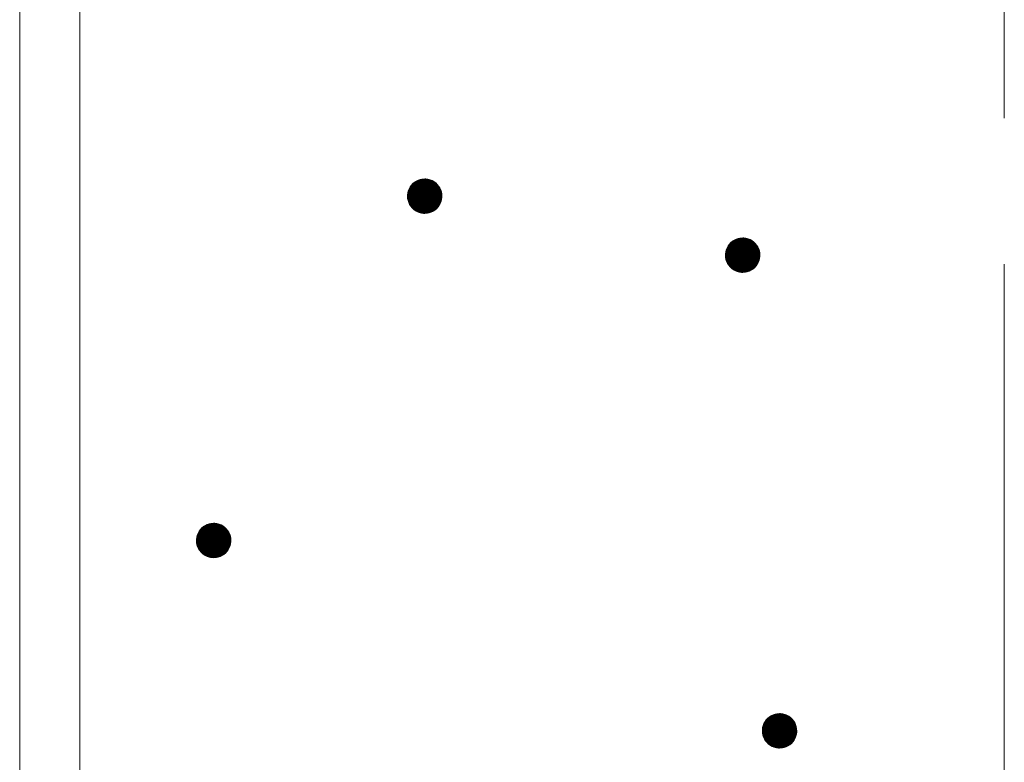
# Model space of a CAD drawing. Units: millimetres. Extents: x -767 to 1531, y -1383 to 1137.
# Drawn here: x -29 to 28, y -227 to -184 of the extents above; entities that cross this region are included whole.
import ezdxf

# ---------------------------------------------------------------- set-up
doc = ezdxf.new("R2010")
doc.units = ezdxf.units.MM
doc.header["$LTSCALE"] = 10
doc.linetypes.add('JWW_CENTER1', pattern=[6.773333, 4.233333, -0.846667, 0.846667, -0.846667])
doc.layers.add('躯体', color=7, linetype='Continuous')
doc.layers.add('通り芯', color=7, linetype='Continuous')

msp = doc.modelspace()

# ---------------------------------------------------------------- linework, layer by layer
at = {"layer": '躯体', "color": 3, "linetype": 'Continuous', "lineweight": 9}
for p, q in [((-29.385, 477.031), (-29.385, -695.469)), ((-25.885, 477.031), (-25.885, -695.469))]:
    msp.add_line(p, q, dxfattribs=at)
at = {"layer": '躯体', "color": 7, "linetype": 'Continuous', "lineweight": 9}
for p, q in [((-6.125, -193.129), (-6.245, -193.167)), ((-6.002, -193.105), (-6.125, -193.129)), ((-5.876, -193.097), (-6.002, -193.105)), ((-5.876, -193.097), (-5.876, -195.097)), ((-5.814, -193.099), (-5.876, -193.097)), ((-5.689, -193.115), (-5.814, -193.099)), ((-5.567, -193.146), (-5.689, -193.115)), ((-5.451, -193.192), (-5.567, -193.146)), ((-6.781, -193.671), (-6.828, -193.788)), ((-6.721, -193.561), (-6.781, -193.671)), ((-6.647, -193.46), (-6.721, -193.561)), ((-6.561, -193.368), (-6.647, -193.46)), ((-6.464, -193.288), (-6.561, -193.368)), ((-6.358, -193.221), (-6.464, -193.288)), ((-6.245, -193.167), (-6.358, -193.221)), ((-5.341, -193.253), (-5.451, -193.192)), ((-5.239, -193.327), (-5.341, -193.253)), ((-5.148, -193.413), (-5.239, -193.327)), ((-5.067, -193.509), (-5.148, -193.413)), ((-5, -193.615), (-5.067, -193.509)), ((-4.947, -193.729), (-5, -193.615)), ((-4.908, -193.848), (-4.947, -193.729)), ((-6.874, -194.034), (-6.876, -194.097)), ((-4.876, -194.097), (-6.876, -194.097)), ((-6.876, -194.097), (-6.869, -194.222)), ((-6.859, -193.91), (-6.874, -194.034)), ((-6.869, -194.222), (-6.845, -194.346)), ((-6.828, -193.788), (-6.859, -193.91)), ((-4.925, -194.406), (-4.894, -194.285)), ((-4.884, -193.972), (-4.908, -193.848)), ((-4.894, -194.285), (-4.878, -194.16)), ((-4.876, -194.097), (-4.884, -193.972)), ((-4.878, -194.16), (-4.876, -194.097)), ((-6.845, -194.346), (-6.806, -194.465)), ((-6.806, -194.465), (-6.753, -194.579)), ((-6.753, -194.579), (-6.685, -194.685)), ((-6.685, -194.685), (-6.605, -194.782)), ((-6.605, -194.782), (-6.514, -194.868)), ((-6.514, -194.868), (-6.412, -194.941)), ((-5.289, -194.906), (-5.192, -194.826)), ((-5.192, -194.826), (-5.106, -194.735)), ((-5.106, -194.735), (-5.032, -194.633)), ((-5.032, -194.633), (-4.972, -194.523)), ((-4.972, -194.523), (-4.925, -194.406)), ((-6.412, -194.941), (-6.302, -195.002)), ((-6.302, -195.002), (-6.185, -195.048)), ((-6.185, -195.048), (-6.064, -195.079)), ((-6.064, -195.079), (-5.939, -195.095)), ((-5.939, -195.095), (-5.876, -195.097)), ((-5.876, -195.097), (-5.751, -195.089)), ((-5.751, -195.089), (-5.628, -195.066)), ((-5.628, -195.066), (-5.508, -195.027)), ((-5.508, -195.027), (-5.395, -194.973)), ((-5.395, -194.973), (-5.289, -194.906)), ((12.212, -196.592), (12.098, -196.645)), ((12.331, -196.553), (12.212, -196.592)), ((12.454, -196.529), (12.331, -196.553)), ((12.58, -196.522), (12.454, -196.529)), ((12.58, -196.522), (12.58, -198.522)), ((12.643, -196.524), (12.58, -196.522)), ((12.767, -196.539), (12.643, -196.524)), ((12.889, -196.571), (12.767, -196.539)), ((13.006, -196.617), (12.889, -196.571)), ((11.675, -197.096), (11.629, -197.213)), ((11.735, -196.986), (11.675, -197.096)), ((11.809, -196.884), (11.735, -196.986)), ((11.895, -196.793), (11.809, -196.884)), ((11.992, -196.713), (11.895, -196.793)), ((12.098, -196.645), (11.992, -196.713)), ((13.116, -196.677), (13.006, -196.617)), ((13.217, -196.751), (13.116, -196.677)), ((13.309, -196.837), (13.217, -196.751)), ((13.389, -196.934), (13.309, -196.837)), ((13.456, -197.04), (13.389, -196.934)), ((13.51, -197.153), (13.456, -197.04)), ((13.548, -197.273), (13.51, -197.153)), ((11.582, -197.459), (11.58, -197.522)), ((13.58, -197.522), (11.58, -197.522)), ((11.58, -197.522), (11.588, -197.647)), ((11.597, -197.334), (11.582, -197.459)), ((11.588, -197.647), (11.611, -197.77)), ((11.629, -197.213), (11.597, -197.334)), ((13.531, -197.831), (13.562, -197.709)), ((13.572, -197.396), (13.548, -197.273)), ((13.562, -197.709), (13.578, -197.584)), ((13.58, -197.522), (13.572, -197.396)), ((13.578, -197.584), (13.58, -197.522)), ((11.611, -197.77), (11.65, -197.89)), ((11.65, -197.89), (11.703, -198.003)), ((11.703, -198.003), (11.771, -198.109)), ((11.771, -198.109), (11.851, -198.206)), ((11.851, -198.206), (11.942, -198.292)), ((11.942, -198.292), (12.044, -198.366)), ((13.168, -198.331), (13.264, -198.251)), ((13.264, -198.251), (13.35, -198.159)), ((13.35, -198.159), (13.424, -198.057)), ((13.424, -198.057), (13.485, -197.947)), ((13.485, -197.947), (13.531, -197.831)), ((12.044, -198.366), (12.154, -198.426)), ((12.154, -198.426), (12.271, -198.473)), ((12.271, -198.473), (12.392, -198.504)), ((12.392, -198.504), (12.517, -198.52)), ((12.517, -198.52), (12.58, -198.522)), ((12.58, -198.522), (12.705, -198.514)), ((12.705, -198.514), (12.828, -198.49)), ((12.828, -198.49), (12.948, -198.451)), ((12.948, -198.451), (13.062, -198.398)), ((13.062, -198.398), (13.168, -198.331)), ((-18.494, -213.154), (-18.607, -213.208)), ((-18.374, -213.115), (-18.494, -213.154)), ((-18.251, -213.092), (-18.374, -213.115)), ((-18.126, -213.084), (-18.251, -213.092)), ((-18.126, -213.084), (-18.126, -215.084)), ((-18.063, -213.086), (-18.126, -213.084)), ((-17.938, -213.102), (-18.063, -213.086)), ((-17.817, -213.133), (-17.938, -213.102)), ((-17.7, -213.179), (-17.817, -213.133)), ((-19.03, -213.658), (-19.077, -213.775)), ((-18.97, -213.548), (-19.03, -213.658)), ((-18.896, -213.446), (-18.97, -213.548)), ((-18.81, -213.355), (-18.896, -213.446)), ((-18.713, -213.275), (-18.81, -213.355)), ((-18.607, -213.208), (-18.713, -213.275)), ((-17.59, -213.24), (-17.7, -213.179)), ((-17.488, -213.313), (-17.59, -213.24)), ((-17.397, -213.399), (-17.488, -213.313)), ((-17.317, -213.496), (-17.397, -213.399)), ((-17.249, -213.602), (-17.317, -213.496)), ((-17.196, -213.716), (-17.249, -213.602)), ((-17.157, -213.835), (-17.196, -213.716)), ((-19.124, -214.021), (-19.126, -214.084)), ((-17.126, -214.084), (-19.126, -214.084)), ((-19.126, -214.084), (-19.118, -214.209)), ((-19.108, -213.897), (-19.124, -214.021)), ((-19.118, -214.209), (-19.094, -214.333)), ((-19.077, -213.775), (-19.108, -213.897)), ((-17.175, -214.393), (-17.143, -214.271)), ((-17.133, -213.959), (-17.157, -213.835)), ((-17.143, -214.271), (-17.128, -214.147)), ((-17.126, -214.084), (-17.133, -213.959)), ((-17.128, -214.147), (-17.126, -214.084)), ((-19.094, -214.333), (-19.055, -214.452)), ((-19.055, -214.452), (-19.002, -214.566)), ((-19.002, -214.566), (-18.935, -214.672)), ((-18.935, -214.672), (-18.855, -214.768)), ((-18.855, -214.768), (-18.763, -214.854)), ((-18.763, -214.854), (-18.661, -214.928)), ((-17.538, -214.893), (-17.441, -214.813)), ((-17.441, -214.813), (-17.355, -214.721)), ((-17.355, -214.721), (-17.281, -214.62)), ((-17.281, -214.62), (-17.221, -214.51)), ((-17.221, -214.51), (-17.175, -214.393)), ((-18.661, -214.928), (-18.551, -214.989)), ((-18.551, -214.989), (-18.435, -215.035)), ((-18.435, -215.035), (-18.313, -215.066)), ((-18.313, -215.066), (-18.188, -215.082)), ((-18.188, -215.082), (-18.126, -215.084)), ((-18.126, -215.084), (-18, -215.076)), ((-18, -215.076), (-17.877, -215.052)), ((-17.877, -215.052), (-17.757, -215.014)), ((-17.757, -215.014), (-17.644, -214.96)), ((-17.644, -214.96), (-17.538, -214.893)), ((13.877, -224.599), (13.817, -224.709)), ((13.951, -224.498), (13.877, -224.599)), ((14.037, -224.406), (13.951, -224.498)), ((14.134, -224.326), (14.037, -224.406)), ((14.24, -224.259), (14.134, -224.326)), ((14.353, -224.205), (14.24, -224.259)), ((14.473, -224.166), (14.353, -224.205)), ((14.596, -224.143), (14.473, -224.166)), ((14.721, -224.135), (14.596, -224.143)), ((14.721, -224.135), (14.721, -226.135)), ((14.784, -224.137), (14.721, -224.135)), ((14.909, -224.153), (14.784, -224.137)), ((15.03, -224.184), (14.909, -224.153)), ((15.147, -224.23), (15.03, -224.184)), ((15.257, -224.291), (15.147, -224.23)), ((15.359, -224.364), (15.257, -224.291)), ((15.45, -224.45), (15.359, -224.364)), ((15.53, -224.547), (15.45, -224.45)), ((15.598, -224.653), (15.53, -224.547)), ((13.723, -225.072), (13.721, -225.135)), ((15.721, -225.135), (13.721, -225.135)), ((13.721, -225.135), (13.729, -225.26)), ((13.739, -224.948), (13.723, -225.072)), ((13.77, -224.826), (13.739, -224.948)), ((13.817, -224.709), (13.77, -224.826)), ((15.651, -224.767), (15.598, -224.653)), ((15.69, -224.886), (15.651, -224.767)), ((15.713, -225.01), (15.69, -224.886)), ((15.721, -225.135), (15.713, -225.01)), ((15.719, -225.198), (15.721, -225.135)), ((13.729, -225.26), (13.753, -225.384)), ((13.753, -225.384), (13.792, -225.503)), ((13.792, -225.503), (13.845, -225.617)), ((13.845, -225.617), (13.912, -225.723)), ((13.912, -225.723), (13.992, -225.82)), ((15.492, -225.772), (15.566, -225.671)), ((15.566, -225.671), (15.626, -225.561)), ((15.626, -225.561), (15.672, -225.444)), ((15.672, -225.444), (15.704, -225.322)), ((15.704, -225.322), (15.719, -225.198)), ((13.992, -225.82), (14.084, -225.905)), ((14.084, -225.905), (14.186, -225.979)), ((14.186, -225.979), (14.296, -226.04)), ((14.296, -226.04), (14.412, -226.086)), ((14.412, -226.086), (14.534, -226.117)), ((14.534, -226.117), (14.659, -226.133)), ((14.659, -226.133), (14.721, -226.135)), ((14.721, -226.135), (14.847, -226.127)), ((14.847, -226.127), (14.97, -226.104)), ((14.97, -226.104), (15.089, -226.065)), ((15.089, -226.065), (15.203, -226.011)), ((15.203, -226.011), (15.309, -225.944)), ((15.309, -225.944), (15.406, -225.864)), ((15.406, -225.864), (15.492, -225.772))]:
    msp.add_line(p, q, dxfattribs=at)
at = {"layer": '躯体', "color": 7, "linetype": 'Continuous', "lineweight": 0}
for p, q in [((-5.527, -193.162), (-6.229, -193.162)), ((-5.552, -193.152), (-6.198, -193.152)), ((-5.583, -193.142), (-6.167, -193.142)), ((-5.622, -193.132), (-6.136, -193.132)), ((-5.661, -193.122), (-6.092, -193.122)), ((-5.711, -193.112), (-6.039, -193.112)), ((-5.79, -193.102), (-5.956, -193.102)), ((-4.946, -193.732), (-6.805, -193.732)), ((-4.95, -193.722), (-6.801, -193.722)), ((-4.955, -193.712), (-6.797, -193.712)), ((-4.959, -193.702), (-6.793, -193.702)), ((-4.964, -193.692), (-6.79, -193.692)), ((-4.969, -193.682), (-6.786, -193.682)), ((-4.973, -193.672), (-6.782, -193.672)), ((-4.978, -193.662), (-6.776, -193.662)), ((-4.983, -193.652), (-6.771, -193.652)), ((-4.988, -193.642), (-6.765, -193.642)), ((-4.992, -193.632), (-6.76, -193.632)), ((-4.997, -193.622), (-6.754, -193.622)), ((-5.002, -193.612), (-6.749, -193.612)), ((-5.009, -193.602), (-6.743, -193.602)), ((-5.015, -193.592), (-6.738, -193.592)), ((-5.021, -193.582), (-6.732, -193.582)), ((-5.028, -193.572), (-6.727, -193.572)), ((-5.034, -193.562), (-6.721, -193.562)), ((-5.04, -193.552), (-6.714, -193.552)), ((-5.047, -193.542), (-6.707, -193.542)), ((-5.053, -193.532), (-6.7, -193.532)), ((-5.059, -193.522), (-6.692, -193.522)), ((-5.066, -193.512), (-6.685, -193.512)), ((-5.073, -193.502), (-6.678, -193.502)), ((-5.082, -193.492), (-6.671, -193.492)), ((-5.09, -193.482), (-6.663, -193.482)), ((-5.098, -193.472), (-6.656, -193.472)), ((-5.107, -193.462), (-6.649, -193.462)), ((-5.115, -193.452), (-6.64, -193.452)), ((-5.123, -193.442), (-6.63, -193.442)), ((-5.131, -193.432), (-6.621, -193.432)), ((-5.14, -193.422), (-6.612, -193.422)), ((-5.148, -193.412), (-6.602, -193.412)), ((-5.159, -193.402), (-6.593, -193.402)), ((-5.169, -193.392), (-6.584, -193.392)), ((-5.18, -193.382), (-6.574, -193.382)), ((-5.191, -193.372), (-6.565, -193.372)), ((-5.201, -193.362), (-6.554, -193.362)), ((-5.212, -193.352), (-6.542, -193.352)), ((-5.223, -193.342), (-6.53, -193.342)), ((-5.233, -193.332), (-6.517, -193.332)), ((-5.245, -193.322), (-6.505, -193.322)), ((-5.259, -193.312), (-6.493, -193.312)), ((-5.273, -193.302), (-6.481, -193.302)), ((-5.287, -193.292), (-6.469, -193.292)), ((-5.3, -193.282), (-6.455, -193.282)), ((-5.314, -193.272), (-6.439, -193.272)), ((-5.328, -193.262), (-6.423, -193.262)), ((-5.342, -193.252), (-6.408, -193.252)), ((-5.36, -193.242), (-6.392, -193.242)), ((-5.378, -193.232), (-6.376, -193.232)), ((-5.396, -193.222), (-6.36, -193.222)), ((-5.415, -193.212), (-6.34, -193.212)), ((-5.433, -193.202), (-6.319, -193.202)), ((-5.451, -193.192), (-6.297, -193.192)), ((-5.476, -193.182), (-6.276, -193.182)), ((-5.502, -193.172), (-6.255, -193.172)), ((-4.878, -194.072), (-6.876, -194.072)), ((-4.877, -194.082), (-6.876, -194.082)), ((-4.877, -194.092), (-6.876, -194.092)), ((-4.877, -194.102), (-6.876, -194.102)), ((-4.877, -194.112), (-6.876, -194.112)), ((-4.88, -194.042), (-6.875, -194.042)), ((-4.879, -194.052), (-6.875, -194.052)), ((-4.879, -194.062), (-6.875, -194.062)), ((-4.877, -194.122), (-6.875, -194.122)), ((-4.881, -194.032), (-6.874, -194.032)), ((-4.878, -194.132), (-6.874, -194.132)), ((-4.878, -194.142), (-6.874, -194.142)), ((-4.881, -194.022), (-6.873, -194.022)), ((-4.878, -194.152), (-6.873, -194.152)), ((-4.882, -194.012), (-6.872, -194.012)), ((-4.879, -194.162), (-6.872, -194.162)), ((-4.88, -194.172), (-6.872, -194.172)), ((-4.881, -194.182), (-6.871, -194.182)), ((-4.882, -194.002), (-6.87, -194.002)), ((-4.883, -194.192), (-6.87, -194.192)), ((-4.884, -194.202), (-6.87, -194.202)), ((-4.883, -193.992), (-6.869, -193.992)), ((-4.885, -194.212), (-6.869, -194.212)), ((-4.886, -194.222), (-6.869, -194.222)), ((-4.884, -193.982), (-6.868, -193.982)), ((-4.884, -193.972), (-6.867, -193.972)), ((-4.888, -194.232), (-6.867, -194.232)), ((-4.886, -193.962), (-6.865, -193.962)), ((-4.889, -194.242), (-6.865, -194.242)), ((-4.888, -193.952), (-6.864, -193.952)), ((-4.89, -193.942), (-6.863, -193.942)), ((-4.89, -194.252), (-6.863, -194.252)), ((-4.892, -193.932), (-6.862, -193.932)), ((-4.891, -194.262), (-6.861, -194.262)), ((-4.894, -193.922), (-6.86, -193.922)), ((-4.896, -193.912), (-6.859, -193.912)), ((-4.893, -194.272), (-6.859, -194.272)), ((-4.898, -193.902), (-6.857, -193.902)), ((-4.894, -194.282), (-6.857, -194.282)), ((-4.896, -194.292), (-6.855, -194.292)), ((-4.9, -193.892), (-6.854, -193.892)), ((-4.899, -194.302), (-6.853, -194.302)), ((-4.901, -193.882), (-6.852, -193.882)), ((-4.903, -193.872), (-6.849, -193.872)), ((-4.905, -193.862), (-6.847, -193.862)), ((-4.907, -193.852), (-6.844, -193.852)), ((-4.91, -193.842), (-6.841, -193.842)), ((-4.913, -193.832), (-6.839, -193.832)), ((-4.916, -193.822), (-6.836, -193.822)), ((-4.92, -193.812), (-6.834, -193.812)), ((-4.923, -193.802), (-6.831, -193.802)), ((-4.926, -193.792), (-6.829, -193.792)), ((-4.929, -193.782), (-6.825, -193.782)), ((-4.933, -193.772), (-6.821, -193.772)), ((-4.936, -193.762), (-6.817, -193.762)), ((-4.939, -193.752), (-6.813, -193.752)), ((-4.942, -193.742), (-6.809, -193.742)), ((-4.901, -194.312), (-6.851, -194.312)), ((-4.904, -194.322), (-6.85, -194.322)), ((-4.906, -194.332), (-6.848, -194.332)), ((-4.909, -194.342), (-6.846, -194.342)), ((-4.912, -194.352), (-6.843, -194.352)), ((-4.914, -194.362), (-6.84, -194.362)), ((-4.917, -194.372), (-6.837, -194.372)), ((-4.919, -194.382), (-6.833, -194.382)), ((-4.922, -194.392), (-6.83, -194.392)), ((-4.924, -194.402), (-6.827, -194.402)), ((-4.928, -194.412), (-6.824, -194.412)), ((-4.932, -194.422), (-6.82, -194.422)), ((-4.936, -194.432), (-6.817, -194.432)), ((-4.94, -194.442), (-6.814, -194.442)), ((-4.944, -194.452), (-6.811, -194.452)), ((-4.948, -194.462), (-6.807, -194.462)), ((-4.952, -194.472), (-6.803, -194.472)), ((-4.955, -194.482), (-6.798, -194.482)), ((-4.959, -194.492), (-6.794, -194.492)), ((-4.963, -194.502), (-6.789, -194.502)), ((-4.967, -194.512), (-6.784, -194.512)), ((-4.971, -194.522), (-6.779, -194.522)), ((-4.977, -194.532), (-6.775, -194.532)), ((-4.982, -194.542), (-6.77, -194.542)), ((-4.988, -194.552), (-6.765, -194.552)), ((-4.993, -194.562), (-6.761, -194.562)), ((-4.999, -194.572), (-6.756, -194.572)), ((-5.004, -194.582), (-6.751, -194.582)), ((-5.01, -194.592), (-6.744, -194.592)), ((-5.015, -194.602), (-6.738, -194.602)), ((-5.021, -194.612), (-6.732, -194.612)), ((-5.026, -194.622), (-6.725, -194.622)), ((-5.032, -194.632), (-6.719, -194.632)), ((-5.039, -194.642), (-6.713, -194.642)), ((-5.046, -194.652), (-6.706, -194.652)), ((-5.053, -194.662), (-6.7, -194.662)), ((-5.061, -194.672), (-6.694, -194.672)), ((-5.068, -194.682), (-6.687, -194.682)), ((-5.075, -194.692), (-6.68, -194.692)), ((-5.082, -194.702), (-6.671, -194.702)), ((-5.09, -194.712), (-6.663, -194.712)), ((-5.097, -194.722), (-6.655, -194.722)), ((-5.104, -194.732), (-6.646, -194.732)), ((-5.113, -194.742), (-6.638, -194.742)), ((-5.122, -194.752), (-6.63, -194.752)), ((-5.132, -194.762), (-6.622, -194.762)), ((-5.141, -194.772), (-6.613, -194.772)), ((-5.151, -194.782), (-6.605, -194.782)), ((-5.16, -194.792), (-6.594, -194.792)), ((-5.169, -194.802), (-6.584, -194.802)), ((-5.179, -194.812), (-6.573, -194.812)), ((-5.188, -194.822), (-6.562, -194.822)), ((-5.199, -194.832), (-6.552, -194.832)), ((-5.211, -194.842), (-6.541, -194.842)), ((-5.223, -194.852), (-6.53, -194.852)), ((-5.235, -194.862), (-6.52, -194.862)), ((-5.248, -194.872), (-6.508, -194.872)), ((-5.26, -194.882), (-6.494, -194.882)), ((-5.272, -194.892), (-6.48, -194.892)), ((-5.284, -194.902), (-6.466, -194.902)), ((-5.298, -194.912), (-6.453, -194.912)), ((-5.314, -194.922), (-6.439, -194.922)), ((-5.33, -194.932), (-6.425, -194.932)), ((-5.345, -194.942), (-6.411, -194.942)), ((-5.361, -194.952), (-6.393, -194.952)), ((-5.377, -194.962), (-6.375, -194.962)), ((-5.393, -194.972), (-6.357, -194.972)), ((-5.413, -194.982), (-6.338, -194.982)), ((-5.434, -194.992), (-6.32, -194.992)), ((-5.456, -195.002), (-6.302, -195.002)), ((-5.477, -195.012), (-6.277, -195.012)), ((-5.498, -195.022), (-6.251, -195.022)), ((-5.524, -195.032), (-6.226, -195.032)), ((-5.555, -195.042), (-6.201, -195.042)), ((-5.586, -195.052), (-6.17, -195.052)), ((-5.617, -195.062), (-6.131, -195.062)), ((-5.661, -195.072), (-6.092, -195.072)), ((-5.714, -195.082), (-6.042, -195.082)), ((-5.797, -195.092), (-5.963, -195.092)), ((12.929, -196.587), (12.228, -196.587)), ((12.904, -196.577), (12.258, -196.577)), ((12.873, -196.567), (12.289, -196.567)), ((12.834, -196.557), (12.32, -196.557)), ((12.796, -196.547), (12.365, -196.547)), ((12.746, -196.537), (12.417, -196.537)), ((12.666, -196.527), (12.5, -196.527)), ((13.514, -197.167), (11.647, -197.167)), ((13.511, -197.157), (11.651, -197.157)), ((13.506, -197.147), (11.655, -197.147)), ((13.502, -197.137), (11.659, -197.137)), ((13.497, -197.127), (11.663, -197.127)), ((13.492, -197.117), (11.667, -197.117)), ((13.487, -197.107), (11.671, -197.107)), ((13.483, -197.097), (11.675, -197.097)), ((13.478, -197.087), (11.68, -197.087)), ((13.473, -197.077), (11.685, -197.077)), ((13.469, -197.067), (11.691, -197.067)), ((13.464, -197.057), (11.696, -197.057)), ((13.459, -197.047), (11.702, -197.047)), ((13.454, -197.037), (11.707, -197.037)), ((13.448, -197.027), (11.713, -197.027)), ((13.441, -197.017), (11.718, -197.017)), ((13.435, -197.007), (11.724, -197.007)), ((13.429, -196.997), (11.729, -196.997)), ((13.422, -196.987), (11.735, -196.987)), ((13.416, -196.977), (11.742, -196.977)), ((13.41, -196.967), (11.749, -196.967)), ((13.403, -196.957), (11.757, -196.957)), ((13.397, -196.947), (11.764, -196.947)), ((13.391, -196.937), (11.771, -196.937)), ((13.383, -196.927), (11.778, -196.927)), ((13.375, -196.917), (11.786, -196.917)), ((13.366, -196.907), (11.793, -196.907)), ((13.358, -196.897), (11.8, -196.897)), ((13.35, -196.887), (11.807, -196.887)), ((13.341, -196.877), (11.816, -196.877)), ((13.333, -196.867), (11.826, -196.867)), ((13.325, -196.857), (11.835, -196.857)), ((13.317, -196.847), (11.845, -196.847)), ((13.308, -196.837), (11.854, -196.837)), ((13.298, -196.827), (11.863, -196.827)), ((13.287, -196.817), (11.873, -196.817)), ((13.276, -196.807), (11.882, -196.807)), ((13.266, -196.797), (11.891, -196.797)), ((13.255, -196.787), (11.902, -196.787)), ((13.244, -196.777), (11.915, -196.777)), ((13.234, -196.767), (11.927, -196.767)), ((13.223, -196.757), (11.939, -196.757)), ((13.211, -196.747), (11.951, -196.747)), ((13.197, -196.737), (11.963, -196.737)), ((13.183, -196.727), (11.975, -196.727)), ((13.17, -196.717), (11.987, -196.717)), ((13.156, -196.707), (12.001, -196.707)), ((13.142, -196.697), (12.017, -196.697)), ((13.128, -196.687), (12.033, -196.687)), ((13.114, -196.677), (12.049, -196.677)), ((13.096, -196.667), (12.064, -196.667)), ((13.078, -196.657), (12.08, -196.657)), ((13.06, -196.647), (12.096, -196.647)), ((13.042, -196.637), (12.116, -196.637)), ((13.023, -196.627), (12.138, -196.627)), ((13.005, -196.617), (12.159, -196.617)), ((12.98, -196.607), (12.18, -196.607)), ((12.955, -196.597), (12.201, -196.597)), ((13.579, -197.507), (11.58, -197.507)), ((13.579, -197.517), (11.58, -197.517)), ((13.58, -197.527), (11.58, -197.527)), ((13.576, -197.467), (11.581, -197.467)), ((13.577, -197.477), (11.581, -197.477)), ((13.578, -197.487), (11.581, -197.487)), ((13.578, -197.497), (11.581, -197.497)), ((13.579, -197.537), (11.581, -197.537)), ((13.579, -197.547), (11.581, -197.547)), ((13.576, -197.457), (11.582, -197.457)), ((13.579, -197.557), (11.582, -197.557)), ((13.575, -197.447), (11.583, -197.447)), ((13.578, -197.567), (11.583, -197.567)), ((13.578, -197.577), (11.583, -197.577)), ((13.577, -197.587), (11.584, -197.587)), ((13.576, -197.597), (11.584, -197.597)), ((13.574, -197.437), (11.585, -197.437)), ((13.575, -197.607), (11.585, -197.607)), ((13.574, -197.427), (11.586, -197.427)), ((13.574, -197.617), (11.586, -197.617)), ((13.572, -197.627), (11.586, -197.627)), ((13.573, -197.417), (11.587, -197.417)), ((13.571, -197.637), (11.587, -197.637)), ((13.573, -197.407), (11.588, -197.407)), ((13.57, -197.647), (11.588, -197.647)), ((13.569, -197.657), (11.589, -197.657)), ((13.572, -197.397), (11.59, -197.397)), ((13.57, -197.387), (11.591, -197.387)), ((13.567, -197.667), (11.591, -197.667)), ((13.568, -197.377), (11.592, -197.377)), ((13.566, -197.367), (11.593, -197.367)), ((13.566, -197.677), (11.593, -197.677)), ((13.564, -197.357), (11.595, -197.357)), ((13.565, -197.687), (11.595, -197.687)), ((13.562, -197.347), (11.596, -197.347)), ((13.56, -197.337), (11.597, -197.337)), ((13.564, -197.697), (11.597, -197.697)), ((13.559, -197.327), (11.599, -197.327)), ((13.562, -197.707), (11.599, -197.707)), ((13.56, -197.717), (11.601, -197.717)), ((13.557, -197.317), (11.602, -197.317)), ((13.558, -197.727), (11.603, -197.727)), ((13.555, -197.307), (11.605, -197.307)), ((13.555, -197.737), (11.605, -197.737)), ((13.553, -197.297), (11.607, -197.297)), ((13.551, -197.287), (11.61, -197.287)), ((13.549, -197.277), (11.612, -197.277)), ((13.546, -197.267), (11.615, -197.267)), ((13.543, -197.257), (11.617, -197.257)), ((13.54, -197.247), (11.62, -197.247)), ((13.537, -197.237), (11.623, -197.237)), ((13.533, -197.227), (11.625, -197.227)), ((13.53, -197.217), (11.628, -197.217)), ((13.527, -197.207), (11.631, -197.207)), ((13.524, -197.197), (11.635, -197.197)), ((13.52, -197.187), (11.639, -197.187)), ((13.517, -197.177), (11.643, -197.177)), ((13.552, -197.747), (11.607, -197.747)), ((13.55, -197.757), (11.609, -197.757)), ((13.547, -197.767), (11.61, -197.767)), ((13.545, -197.777), (11.613, -197.777)), ((13.542, -197.787), (11.616, -197.787)), ((13.54, -197.797), (11.62, -197.797)), ((13.537, -197.807), (11.623, -197.807)), ((13.534, -197.817), (11.626, -197.817)), ((13.532, -197.827), (11.629, -197.827)), ((13.528, -197.837), (11.633, -197.837)), ((13.524, -197.847), (11.636, -197.847)), ((13.521, -197.857), (11.639, -197.857)), ((13.517, -197.867), (11.642, -197.867)), ((13.513, -197.877), (11.646, -197.877)), ((13.509, -197.887), (11.649, -197.887)), ((13.505, -197.897), (11.653, -197.897)), ((13.501, -197.907), (11.658, -197.907)), ((13.497, -197.917), (11.663, -197.917)), ((13.493, -197.927), (11.667, -197.927)), ((13.489, -197.937), (11.672, -197.937)), ((13.485, -197.947), (11.677, -197.947)), ((13.48, -197.957), (11.681, -197.957)), ((13.474, -197.967), (11.686, -197.967)), ((13.469, -197.977), (11.691, -197.977)), ((13.463, -197.987), (11.696, -197.987)), ((13.458, -197.997), (11.7, -197.997)), ((13.452, -198.007), (11.706, -198.007)), ((13.447, -198.017), (11.712, -198.017)), ((13.441, -198.027), (11.718, -198.027)), ((13.436, -198.037), (11.725, -198.037)), ((13.43, -198.047), (11.731, -198.047)), ((13.425, -198.057), (11.737, -198.057)), ((13.417, -198.067), (11.744, -198.067)), ((13.41, -198.077), (11.75, -198.077)), ((13.403, -198.087), (11.756, -198.087)), ((13.396, -198.097), (11.763, -198.097)), ((13.388, -198.107), (11.769, -198.107)), ((13.381, -198.117), (11.777, -198.117)), ((13.374, -198.127), (11.785, -198.127)), ((13.367, -198.137), (11.793, -198.137)), ((13.359, -198.147), (11.802, -198.147)), ((13.352, -198.157), (11.81, -198.157)), ((13.343, -198.167), (11.818, -198.167)), ((13.334, -198.177), (11.826, -198.177)), ((13.324, -198.187), (11.835, -198.187)), ((13.315, -198.197), (11.843, -198.197)), ((13.306, -198.207), (11.851, -198.207)), ((13.296, -198.217), (11.862, -198.217)), ((13.287, -198.227), (11.873, -198.227)), ((13.277, -198.237), (11.883, -198.237)), ((13.268, -198.247), (11.894, -198.247)), ((13.257, -198.257), (11.905, -198.257)), ((13.245, -198.267), (11.915, -198.267)), ((13.233, -198.277), (11.926, -198.277)), ((13.221, -198.287), (11.936, -198.287)), ((13.209, -198.297), (11.948, -198.297)), ((13.197, -198.307), (11.962, -198.307)), ((13.184, -198.317), (11.976, -198.317)), ((13.172, -198.327), (11.99, -198.327)), ((13.158, -198.337), (12.004, -198.337)), ((13.142, -198.347), (12.017, -198.347)), ((13.127, -198.357), (12.031, -198.357)), ((13.111, -198.367), (12.045, -198.367)), ((13.095, -198.377), (12.063, -198.377)), ((13.079, -198.387), (12.082, -198.387)), ((13.064, -198.397), (12.1, -198.397)), ((13.043, -198.407), (12.118, -198.407)), ((13.022, -198.417), (12.136, -198.417)), ((13.001, -198.427), (12.154, -198.427)), ((12.979, -198.437), (12.18, -198.437)), ((12.958, -198.447), (12.205, -198.447)), ((12.932, -198.457), (12.23, -198.457)), ((12.901, -198.467), (12.255, -198.467)), ((12.87, -198.477), (12.286, -198.477)), ((12.839, -198.487), (12.325, -198.487)), ((12.795, -198.497), (12.364, -198.497)), ((12.742, -198.507), (12.414, -198.507)), ((12.659, -198.517), (12.493, -198.517)), ((-17.726, -213.169), (-18.525, -213.169)), ((-17.751, -213.159), (-18.504, -213.159)), ((-17.776, -213.149), (-18.478, -213.149)), ((-17.801, -213.139), (-18.447, -213.139)), ((-17.832, -213.129), (-18.416, -213.129)), ((-17.871, -213.119), (-18.385, -213.119)), ((-17.91, -213.109), (-18.341, -213.109)), ((-17.96, -213.099), (-18.288, -213.099)), ((-18.039, -213.089), (-18.205, -213.089)), ((-17.188, -213.739), (-19.062, -213.739)), ((-17.192, -213.729), (-19.058, -213.729)), ((-17.195, -213.719), (-19.055, -213.719)), ((-17.199, -213.709), (-19.051, -213.709)), ((-17.204, -213.699), (-19.047, -213.699)), ((-17.208, -213.689), (-19.043, -213.689)), ((-17.213, -213.679), (-19.039, -213.679)), ((-17.218, -213.669), (-19.035, -213.669)), ((-17.223, -213.659), (-19.031, -213.659)), ((-17.227, -213.649), (-19.025, -213.649)), ((-17.232, -213.639), (-19.02, -213.639)), ((-17.237, -213.629), (-19.014, -213.629)), ((-17.241, -213.619), (-19.009, -213.619)), ((-17.246, -213.609), (-19.003, -213.609)), ((-17.251, -213.599), (-18.998, -213.599)), ((-17.258, -213.589), (-18.992, -213.589)), ((-17.264, -213.579), (-18.987, -213.579)), ((-17.27, -213.569), (-18.981, -213.569)), ((-17.277, -213.559), (-18.976, -213.559)), ((-17.283, -213.549), (-18.97, -213.549)), ((-17.289, -213.539), (-18.963, -213.539)), ((-17.296, -213.529), (-18.956, -213.529)), ((-17.302, -213.519), (-18.949, -213.519)), ((-17.308, -213.509), (-18.941, -213.509)), ((-17.315, -213.499), (-18.934, -213.499)), ((-17.323, -213.489), (-18.927, -213.489)), ((-17.331, -213.479), (-18.92, -213.479)), ((-17.339, -213.469), (-18.912, -213.469)), ((-17.347, -213.459), (-18.905, -213.459)), ((-17.356, -213.449), (-18.898, -213.449)), ((-17.364, -213.439), (-18.889, -213.439)), ((-17.372, -213.429), (-18.88, -213.429)), ((-17.38, -213.419), (-18.87, -213.419)), ((-17.389, -213.409), (-18.861, -213.409)), ((-17.397, -213.399), (-18.851, -213.399)), ((-17.408, -213.389), (-18.842, -213.389)), ((-17.418, -213.379), (-18.833, -213.379)), ((-17.429, -213.369), (-18.823, -213.369)), ((-17.44, -213.359), (-18.814, -213.359)), ((-17.45, -213.349), (-18.803, -213.349)), ((-17.461, -213.339), (-18.791, -213.339)), ((-17.472, -213.329), (-18.779, -213.329)), ((-17.482, -213.319), (-18.767, -213.319)), ((-17.494, -213.309), (-18.755, -213.309)), ((-17.508, -213.299), (-18.742, -213.299)), ((-17.522, -213.289), (-18.73, -213.289)), ((-17.536, -213.279), (-18.718, -213.279)), ((-17.549, -213.269), (-18.704, -213.269)), ((-17.563, -213.259), (-18.688, -213.259)), ((-17.577, -213.249), (-18.672, -213.249)), ((-17.591, -213.239), (-18.657, -213.239)), ((-17.609, -213.229), (-18.641, -213.229)), ((-17.627, -213.219), (-18.625, -213.219)), ((-17.646, -213.209), (-18.609, -213.209)), ((-17.664, -213.199), (-18.589, -213.199)), ((-17.682, -213.189), (-18.568, -213.189)), ((-17.7, -213.179), (-18.546, -213.179)), ((-17.128, -214.049), (-19.125, -214.049)), ((-17.127, -214.059), (-19.125, -214.059)), ((-17.127, -214.069), (-19.125, -214.069)), ((-17.126, -214.079), (-19.125, -214.079)), ((-17.126, -214.089), (-19.125, -214.089)), ((-17.126, -214.099), (-19.125, -214.099)), ((-17.129, -214.029), (-19.124, -214.029)), ((-17.128, -214.039), (-19.124, -214.039)), ((-17.126, -214.109), (-19.124, -214.109)), ((-17.13, -214.019), (-19.123, -214.019)), ((-17.127, -214.119), (-19.123, -214.119)), ((-17.127, -214.129), (-19.123, -214.129)), ((-17.13, -214.009), (-19.122, -214.009)), ((-17.127, -214.139), (-19.122, -214.139)), ((-17.128, -214.149), (-19.122, -214.149)), ((-17.131, -213.999), (-19.121, -213.999)), ((-17.129, -214.159), (-19.121, -214.159)), ((-17.132, -213.989), (-19.12, -213.989)), ((-17.13, -214.169), (-19.12, -214.169)), ((-17.132, -214.179), (-19.12, -214.179)), ((-17.133, -214.189), (-19.119, -214.189)), ((-17.132, -213.979), (-19.118, -213.979)), ((-17.134, -214.199), (-19.118, -214.199)), ((-17.135, -214.209), (-19.118, -214.209)), ((-17.133, -213.969), (-19.117, -213.969)), ((-17.133, -213.959), (-19.116, -213.959)), ((-17.137, -214.219), (-19.116, -214.219)), ((-17.135, -213.949), (-19.115, -213.949)), ((-17.138, -214.229), (-19.114, -214.229)), ((-17.137, -213.939), (-19.113, -213.939)), ((-17.139, -213.929), (-19.112, -213.929)), ((-17.139, -214.239), (-19.112, -214.239)), ((-17.141, -213.919), (-19.111, -213.919)), ((-17.14, -214.249), (-19.11, -214.249)), ((-17.143, -213.909), (-19.109, -213.909)), ((-17.145, -213.899), (-19.108, -213.899)), ((-17.142, -214.259), (-19.108, -214.259)), ((-17.147, -213.889), (-19.106, -213.889)), ((-17.143, -214.269), (-19.106, -214.269)), ((-17.145, -214.279), (-19.104, -214.279)), ((-17.149, -213.879), (-19.103, -213.879)), ((-17.148, -214.289), (-19.103, -214.289)), ((-17.151, -213.869), (-19.101, -213.869)), ((-17.15, -214.299), (-19.101, -214.299)), ((-17.153, -214.309), (-19.099, -214.309)), ((-17.153, -213.859), (-19.098, -213.859)), ((-17.154, -213.849), (-19.096, -213.849)), ((-17.156, -213.839), (-19.093, -213.839)), ((-17.159, -213.829), (-19.091, -213.829)), ((-17.162, -213.819), (-19.088, -213.819)), ((-17.166, -213.809), (-19.085, -213.809)), ((-17.169, -213.799), (-19.083, -213.799)), ((-17.172, -213.789), (-19.08, -213.789)), ((-17.175, -213.779), (-19.078, -213.779)), ((-17.179, -213.769), (-19.074, -213.769)), ((-17.182, -213.759), (-19.07, -213.759)), ((-17.185, -213.749), (-19.066, -213.749)), ((-17.156, -214.319), (-19.097, -214.319)), ((-17.158, -214.329), (-19.095, -214.329)), ((-17.161, -214.339), (-19.092, -214.339)), ((-17.163, -214.349), (-19.089, -214.349)), ((-17.166, -214.359), (-19.086, -214.359)), ((-17.168, -214.369), (-19.082, -214.369)), ((-17.171, -214.379), (-19.079, -214.379)), ((-17.174, -214.389), (-19.076, -214.389)), ((-17.177, -214.399), (-19.073, -214.399)), ((-17.181, -214.409), (-19.069, -214.409)), ((-17.185, -214.419), (-19.066, -214.419)), ((-17.189, -214.429), (-19.063, -214.429)), ((-17.193, -214.439), (-19.06, -214.439)), ((-17.197, -214.449), (-19.056, -214.449)), ((-17.201, -214.459), (-19.052, -214.459)), ((-17.205, -214.469), (-19.047, -214.469)), ((-17.209, -214.479), (-19.043, -214.479)), ((-17.213, -214.489), (-19.038, -214.489)), ((-17.217, -214.499), (-19.033, -214.499)), ((-17.22, -214.509), (-19.029, -214.509)), ((-17.226, -214.519), (-19.024, -214.519)), ((-17.231, -214.529), (-19.019, -214.529)), ((-17.237, -214.539), (-19.015, -214.539)), ((-17.242, -214.549), (-19.01, -214.549)), ((-17.248, -214.559), (-19.005, -214.559)), ((-17.253, -214.569), (-19, -214.569)), ((-17.259, -214.579), (-18.994, -214.579)), ((-17.264, -214.589), (-18.987, -214.589)), ((-17.27, -214.599), (-18.981, -214.599)), ((-17.275, -214.609), (-18.974, -214.609)), ((-17.281, -214.619), (-18.968, -214.619)), ((-17.288, -214.629), (-18.962, -214.629)), ((-17.295, -214.639), (-18.955, -214.639)), ((-17.302, -214.649), (-18.949, -214.649)), ((-17.31, -214.659), (-18.943, -214.659)), ((-17.317, -214.669), (-18.936, -214.669)), ((-17.324, -214.679), (-18.929, -214.679)), ((-17.332, -214.689), (-18.92, -214.689)), ((-17.339, -214.699), (-18.912, -214.699)), ((-17.346, -214.709), (-18.904, -214.709)), ((-17.353, -214.719), (-18.896, -214.719)), ((-17.362, -214.729), (-18.887, -214.729)), ((-17.372, -214.739), (-18.879, -214.739)), ((-17.381, -214.749), (-18.871, -214.749)), ((-17.39, -214.759), (-18.862, -214.759)), ((-17.4, -214.769), (-18.854, -214.769)), ((-17.409, -214.779), (-18.843, -214.779)), ((-17.419, -214.789), (-18.833, -214.789)), ((-17.428, -214.799), (-18.822, -214.799)), ((-17.437, -214.809), (-18.812, -214.809)), ((-17.448, -214.819), (-18.801, -214.819)), ((-17.46, -214.829), (-18.79, -214.829)), ((-17.473, -214.839), (-18.78, -214.839)), ((-17.485, -214.849), (-18.769, -214.849)), ((-17.497, -214.859), (-18.757, -214.859)), ((-17.509, -214.869), (-18.743, -214.869)), ((-17.521, -214.879), (-18.729, -214.879)), ((-17.533, -214.889), (-18.716, -214.889)), ((-17.547, -214.899), (-18.702, -214.899)), ((-17.563, -214.909), (-18.688, -214.909)), ((-17.579, -214.919), (-18.674, -214.919)), ((-17.595, -214.929), (-18.66, -214.929)), ((-17.61, -214.939), (-18.642, -214.939)), ((-17.626, -214.949), (-18.624, -214.949)), ((-17.642, -214.959), (-18.606, -214.959)), ((-17.662, -214.969), (-18.587, -214.969)), ((-17.684, -214.979), (-18.569, -214.979)), ((-17.705, -214.989), (-18.551, -214.989)), ((-17.726, -214.999), (-18.526, -214.999)), ((-17.747, -215.009), (-18.5, -215.009)), ((-17.774, -215.019), (-18.475, -215.019)), ((-17.804, -215.029), (-18.45, -215.029)), ((-17.835, -215.039), (-18.419, -215.039)), ((-17.866, -215.049), (-18.38, -215.049)), ((-17.911, -215.059), (-18.341, -215.059)), ((-17.963, -215.069), (-18.292, -215.069)), ((-18.046, -215.079), (-18.212, -215.079)), ((15.558, -224.59), (13.884, -224.59)), ((15.551, -224.58), (13.891, -224.58)), ((15.545, -224.57), (13.898, -224.57)), ((15.539, -224.56), (13.906, -224.56)), ((15.532, -224.55), (13.913, -224.55)), ((15.524, -224.54), (13.92, -224.54)), ((15.516, -224.53), (13.927, -224.53)), ((15.508, -224.52), (13.935, -224.52)), ((15.5, -224.51), (13.942, -224.51)), ((15.491, -224.5), (13.949, -224.5)), ((15.483, -224.49), (13.958, -224.49)), ((15.475, -224.48), (13.967, -224.48)), ((15.467, -224.47), (13.977, -224.47)), ((15.458, -224.46), (13.986, -224.46)), ((15.45, -224.45), (13.996, -224.45)), ((15.439, -224.44), (14.005, -224.44)), ((15.429, -224.43), (14.014, -224.43)), ((15.418, -224.42), (14.024, -224.42)), ((15.407, -224.41), (14.033, -224.41)), ((15.397, -224.4), (14.044, -224.4)), ((15.386, -224.39), (14.056, -224.39)), ((15.375, -224.38), (14.068, -224.38)), ((15.365, -224.37), (14.08, -224.37)), ((15.353, -224.36), (14.092, -224.36)), ((15.339, -224.35), (14.105, -224.35)), ((15.325, -224.34), (14.117, -224.34)), ((15.311, -224.33), (14.129, -224.33)), ((15.298, -224.32), (14.143, -224.32)), ((15.284, -224.31), (14.159, -224.31)), ((15.27, -224.3), (14.175, -224.3)), ((15.256, -224.29), (14.19, -224.29)), ((15.238, -224.28), (14.206, -224.28)), ((15.22, -224.27), (14.222, -224.27)), ((15.201, -224.26), (14.238, -224.26)), ((15.183, -224.25), (14.258, -224.25)), ((15.165, -224.24), (14.279, -224.24)), ((15.147, -224.23), (14.301, -224.23)), ((15.121, -224.22), (14.322, -224.22)), ((15.096, -224.21), (14.343, -224.21)), ((15.071, -224.2), (14.369, -224.2)), ((15.046, -224.19), (14.4, -224.19)), ((15.015, -224.18), (14.431, -224.18)), ((14.976, -224.17), (14.462, -224.17)), ((14.937, -224.16), (14.506, -224.16)), ((14.887, -224.15), (14.559, -224.15)), ((14.808, -224.14), (14.642, -224.14)), ((15.719, -225.1), (13.722, -225.1)), ((15.72, -225.11), (13.722, -225.11)), ((15.72, -225.12), (13.722, -225.12)), ((15.721, -225.13), (13.722, -225.13)), ((15.721, -225.14), (13.722, -225.14)), ((15.721, -225.15), (13.722, -225.15)), ((15.718, -225.08), (13.723, -225.08)), ((15.719, -225.09), (13.723, -225.09)), ((15.721, -225.16), (13.723, -225.16)), ((15.717, -225.07), (13.724, -225.07)), ((15.72, -225.17), (13.724, -225.17)), ((15.717, -225.06), (13.725, -225.06)), ((15.716, -225.05), (13.726, -225.05)), ((15.715, -225.04), (13.727, -225.04)), ((15.715, -225.03), (13.729, -225.03)), ((15.714, -225.02), (13.73, -225.02)), ((15.714, -225.01), (13.731, -225.01)), ((15.712, -225), (13.732, -225)), ((15.71, -224.99), (13.734, -224.99)), ((15.708, -224.98), (13.735, -224.98)), ((15.706, -224.97), (13.736, -224.97)), ((15.704, -224.96), (13.738, -224.96)), ((15.702, -224.95), (13.739, -224.95)), ((15.7, -224.94), (13.741, -224.94)), ((15.698, -224.93), (13.744, -224.93)), ((15.696, -224.92), (13.746, -224.92)), ((15.694, -224.91), (13.749, -224.91)), ((15.693, -224.9), (13.751, -224.9)), ((15.691, -224.89), (13.754, -224.89)), ((15.688, -224.88), (13.756, -224.88)), ((15.685, -224.87), (13.759, -224.87)), ((15.681, -224.86), (13.762, -224.86)), ((15.678, -224.85), (13.764, -224.85)), ((15.675, -224.84), (13.767, -224.84)), ((15.672, -224.83), (13.769, -224.83)), ((15.668, -224.82), (13.773, -224.82)), ((15.665, -224.81), (13.777, -224.81)), ((15.662, -224.8), (13.781, -224.8)), ((15.659, -224.79), (13.785, -224.79)), ((15.655, -224.78), (13.789, -224.78)), ((15.652, -224.77), (13.792, -224.77)), ((15.648, -224.76), (13.796, -224.76)), ((15.643, -224.75), (13.8, -224.75)), ((15.639, -224.74), (13.804, -224.74)), ((15.634, -224.73), (13.808, -224.73)), ((15.629, -224.72), (13.812, -224.72)), ((15.624, -224.71), (13.816, -224.71)), ((15.62, -224.7), (13.822, -224.7)), ((15.615, -224.69), (13.827, -224.69)), ((15.61, -224.68), (13.833, -224.68)), ((15.606, -224.67), (13.838, -224.67)), ((15.601, -224.66), (13.844, -224.66)), ((15.596, -224.65), (13.849, -224.65)), ((15.589, -224.64), (13.855, -224.64)), ((15.583, -224.63), (13.86, -224.63)), ((15.577, -224.62), (13.866, -224.62)), ((15.57, -224.61), (13.871, -224.61)), ((15.564, -224.6), (13.877, -224.6)), ((15.72, -225.18), (13.724, -225.18)), ((15.72, -225.19), (13.725, -225.19)), ((15.719, -225.2), (13.725, -225.2)), ((15.718, -225.21), (13.726, -225.21)), ((15.717, -225.22), (13.727, -225.22)), ((15.715, -225.23), (13.727, -225.23)), ((15.714, -225.24), (13.728, -225.24)), ((15.713, -225.25), (13.729, -225.25)), ((15.712, -225.26), (13.729, -225.26)), ((15.71, -225.27), (13.731, -225.27)), ((15.709, -225.28), (13.733, -225.28)), ((15.708, -225.29), (13.735, -225.29)), ((15.706, -225.3), (13.737, -225.3)), ((15.705, -225.31), (13.739, -225.31)), ((15.704, -225.32), (13.741, -225.32)), ((15.702, -225.33), (13.743, -225.33)), ((15.699, -225.34), (13.744, -225.34)), ((15.697, -225.35), (13.746, -225.35)), ((15.694, -225.36), (13.748, -225.36)), ((15.691, -225.37), (13.75, -225.37)), ((15.689, -225.38), (13.752, -225.38)), ((15.686, -225.39), (13.755, -225.39)), ((15.684, -225.4), (13.758, -225.4)), ((15.681, -225.41), (13.761, -225.41)), ((15.679, -225.42), (13.765, -225.42)), ((15.676, -225.43), (13.768, -225.43)), ((15.673, -225.44), (13.771, -225.44)), ((15.67, -225.45), (13.774, -225.45)), ((15.666, -225.46), (13.778, -225.46)), ((15.662, -225.47), (13.781, -225.47)), ((15.658, -225.48), (13.784, -225.48)), ((15.654, -225.49), (13.787, -225.49)), ((15.65, -225.5), (13.791, -225.5)), ((15.646, -225.51), (13.795, -225.51)), ((15.642, -225.52), (13.8, -225.52)), ((15.638, -225.53), (13.804, -225.53)), ((15.634, -225.54), (13.809, -225.54)), ((15.63, -225.55), (13.814, -225.55)), ((15.627, -225.56), (13.818, -225.56)), ((15.621, -225.57), (13.823, -225.57)), ((15.616, -225.58), (13.828, -225.58)), ((15.61, -225.59), (13.832, -225.59)), ((15.605, -225.6), (13.837, -225.6)), ((15.599, -225.61), (13.842, -225.61)), ((15.594, -225.62), (13.847, -225.62)), ((15.588, -225.63), (13.853, -225.63)), ((15.583, -225.64), (13.86, -225.64)), ((15.577, -225.65), (13.866, -225.65)), ((15.572, -225.66), (13.873, -225.66)), ((15.566, -225.67), (13.879, -225.67)), ((15.559, -225.68), (13.885, -225.68)), ((15.552, -225.69), (13.892, -225.69)), ((15.545, -225.7), (13.898, -225.7)), ((15.537, -225.71), (13.904, -225.71)), ((15.53, -225.72), (13.911, -225.72)), ((15.523, -225.73), (13.918, -225.73)), ((15.515, -225.74), (13.927, -225.74)), ((15.508, -225.75), (13.935, -225.75)), ((15.501, -225.76), (13.943, -225.76)), ((15.494, -225.77), (13.951, -225.77)), ((15.485, -225.78), (13.96, -225.78)), ((15.475, -225.79), (13.968, -225.79)), ((15.466, -225.8), (13.976, -225.8)), ((15.457, -225.81), (13.985, -225.81)), ((15.447, -225.82), (13.993, -225.82)), ((15.438, -225.83), (14.004, -225.83)), ((15.428, -225.84), (14.014, -225.84)), ((15.419, -225.85), (14.025, -225.85)), ((15.41, -225.86), (14.035, -225.86)), ((15.399, -225.87), (14.046, -225.87)), ((15.387, -225.88), (14.057, -225.88)), ((15.374, -225.89), (14.067, -225.89)), ((15.362, -225.9), (14.078, -225.9)), ((15.35, -225.91), (14.09, -225.91)), ((15.338, -225.92), (14.104, -225.92)), ((15.326, -225.93), (14.118, -225.93)), ((15.314, -225.94), (14.131, -225.94)), ((15.3, -225.95), (14.145, -225.95)), ((15.284, -225.96), (14.159, -225.96)), ((15.268, -225.97), (14.173, -225.97)), ((15.252, -225.98), (14.187, -225.98)), ((15.237, -225.99), (14.205, -225.99)), ((15.221, -226), (14.223, -226)), ((15.205, -226.01), (14.241, -226.01)), ((15.185, -226.02), (14.26, -226.02)), ((15.163, -226.03), (14.278, -226.03)), ((15.142, -226.04), (14.296, -226.04)), ((15.121, -226.05), (14.321, -226.05)), ((15.1, -226.06), (14.347, -226.06)), ((15.073, -226.07), (14.372, -226.07)), ((15.043, -226.08), (14.397, -226.08)), ((15.012, -226.09), (14.428, -226.09)), ((14.981, -226.1), (14.467, -226.1)), ((14.936, -226.11), (14.506, -226.11)), ((14.884, -226.12), (14.555, -226.12)), ((14.801, -226.13), (14.635, -226.13))]:
    msp.add_line(p, q, dxfattribs=at)
at = {"layer": '通り芯', "color": 7, "linetype": 'JWW_CENTER1', "lineweight": 9}
msp.add_line((27.765, 547.031), (27.765, -745.469), dxfattribs=at)

doc.saveas('drawing.dxf')
